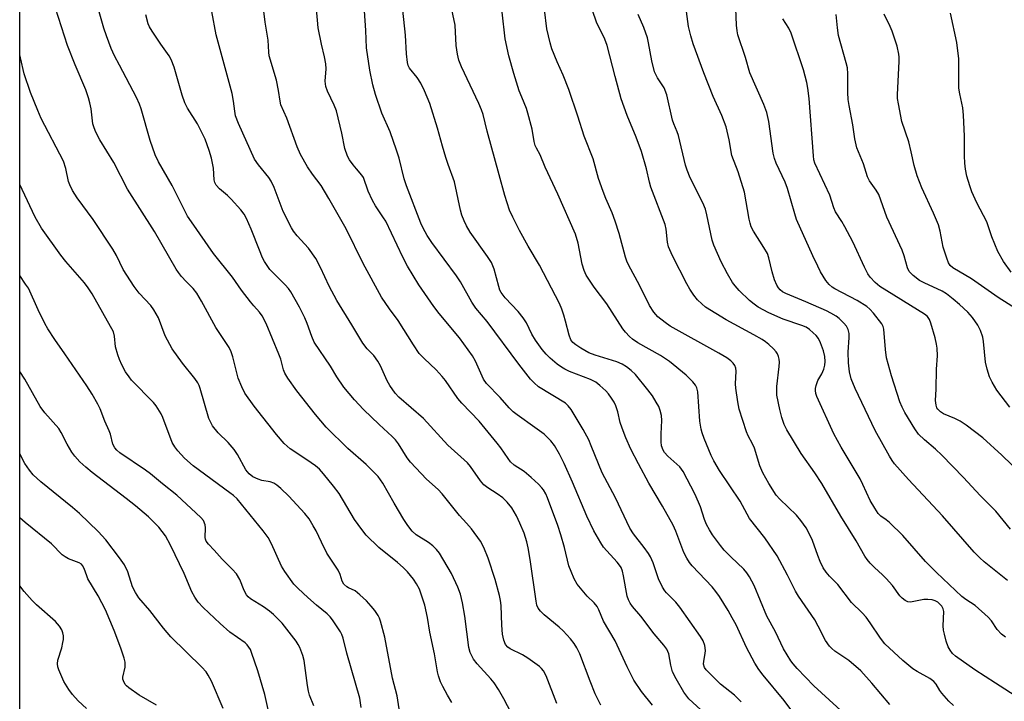
# Model space of a CAD drawing. Units: inches. Extents: x 1207772 to 1213771, y 565456 to 569456.
# Drawn here: x 1207772 to 1208049, y 568748 to 568940 of the extents above; entities that cross this region are included whole.
import ezdxf

# ---------------------------------------------------------------- set-up
doc = ezdxf.new("R2010")
doc.units = ezdxf.units.IN
doc.header["$MEASUREMENT"] = 0
doc.layers.add('NTRL-Trees', color=3, linetype='Continuous')
doc.layers.add('Undefined', color=1, linetype='Continuous')

msp = doc.modelspace()

# ---------------------------------------------------------------- linework, layer by layer
at = {"layer": 'NTRL-Trees'}
msp.add_polyline3d([(1207771.75, 568080.61, 0), (1207771.81, 569062.11, 0), (1207794.54, 569083.02, 0), (1207859.76, 569132.9, 0), (1207909.63, 569163.59, 0), (1208043.91, 569251.83, 0), (1208174.35, 569324.72, 0), (1208228.16, 569360.6, 0), (1208271.02, 569393.43, 0), (1208315.52, 569434.86, 0), (1208338.09, 569456.03, 0), (1208814.08, 569455.98, 0)], dxfattribs=at)
at = {"layer": 'Undefined'}
for points, elevation in [([(1207893.49, 568747.65), (1207892.21, 568749.7), (1207890.89, 568752.12), (1207890.29, 568753.46), (1207889.69, 568755.14), (1207889.42, 568756.25), (1207888.58, 568761.34), (1207887.25, 568767.43), (1207886.57, 568771.62), (1207885.83, 568775.09), (1207885.13, 568777.33), (1207884.31, 568779.53), (1207883.48, 568781.1), (1207882.68, 568782.35), (1207880.97, 568784.42), (1207879.73, 568785.69), (1207878.17, 568787.03), (1207872.87, 568791.28), (1207869.38, 568794.74), (1207868.11, 568796.33), (1207866.06, 568799.15), (1207861.76, 568806.5), (1207860.17, 568808.59), (1207857.33, 568812.07), (1207856.15, 568813.35), (1207855.04, 568814.29), (1207852.67, 568816.01), (1207847.93, 568819.08), (1207846.23, 568820.55), (1207844.09, 568823.09), (1207837.83, 568831.06), (1207835.19, 568834.78), (1207834.28, 568836.59), (1207833.29, 568839.03), (1207831.77, 568845.01), (1207831.29, 568846.4), (1207830.75, 568847.6), (1207827.02, 568853.22), (1207822.98, 568860.71), (1207821.66, 568862.9), (1207820.63, 568864.22), (1207818.68, 568866.2), (1207817.37, 568867.65), (1207816.49, 568868.72), (1207815.86, 568869.65), (1207809.68, 568880.27), (1207802.16, 568892.2), (1207798.26, 568899.75), (1207794.34, 568906.08), (1207793.63, 568907.37), (1207793.02, 568908.72), (1207792.6, 568909.82), (1207792.38, 568910.65), (1207791.85, 568914.89), (1207791.53, 568916.58), (1207791.15, 568917.99), (1207790.35, 568920.19), (1207787.39, 568927.23), (1207785.23, 568932.72), (1207780.16, 568948.52)], 458), ([(1207949.99, 568746.92), (1207946.89, 568750.75), (1207944.75, 568753.89), (1207942.82, 568757.65), (1207939.47, 568765.05), (1207936.21, 568770.59), (1207934.86, 568773.74), (1207934.36, 568774.7), (1207933.59, 568775.74), (1207931.56, 568777.62), (1207930.6, 568778.69), (1207928.8, 568780.97), (1207927.94, 568782.44), (1207927.05, 568784.54), (1207926.46, 568786.15), (1207925.2, 568791.28), (1207924.17, 568794.86), (1207923.29, 568797.49), (1207920.42, 568805.31), (1207919.94, 568806.37), (1207919.26, 568807.5), (1207918.77, 568808.13), (1207917.84, 568809.13), (1207915.78, 568811.03), (1207913.79, 568812.66), (1207910.99, 568814.53), (1207909.96, 568815.45), (1207909.3, 568816.33), (1207907.31, 568819.37), (1207906.26, 568820.72), (1207901.12, 568826.88), (1207896.29, 568831.97), (1207895.14, 568833.3), (1207891.64, 568838.33), (1207890.78, 568839.46), (1207889.09, 568841.3), (1207885.63, 568844.53), (1207884.29, 568845.97), (1207882.65, 568848.34), (1207878.36, 568855.22), (1207875.87, 568858.48), (1207873.68, 568861.79), (1207868.47, 568871.29), (1207863.66, 568881.09), (1207858.86, 568889.58), (1207856.66, 568893.29), (1207854.25, 568896.45), (1207852.78, 568898.55), (1207850.8, 568901.99), (1207849.89, 568904.16), (1207847, 568912.23), (1207845.34, 568915.97), (1207845.1, 568916.97), (1207844.69, 568919.99), (1207844.12, 568922.91), (1207842.03, 568929.74), (1207841.9, 568930.78), (1207841.77, 568934.22), (1207840.85, 568939.25), (1207839.86, 568947.86)], 466), ([(1207963.58, 568745.6), (1207960.23, 568748.66), (1207958.79, 568750.53), (1207956.61, 568754.28), (1207955.65, 568756.26), (1207955.14, 568758.14), (1207954.56, 568761.34), (1207954.34, 568762.01), (1207954, 568762.68), (1207953.16, 568763.8), (1207950.44, 568766.96), (1207946.73, 568771.94), (1207944.37, 568774.68), (1207943.73, 568775.58), (1207943.25, 568776.57), (1207942.89, 568777.62), (1207941.83, 568783.27), (1207941.49, 568784.64), (1207941.11, 568785.66), (1207940.71, 568786.33), (1207940.06, 568787.2), (1207936.22, 568791.39), (1207935.4, 568792.64), (1207933.47, 568796.01), (1207931.53, 568800.11), (1207927.46, 568809.69), (1207925.07, 568814.98), (1207923.83, 568817.55), (1207922.41, 568819.99), (1207921.35, 568821.34), (1207919.48, 568823.18), (1207916.87, 568825.14), (1207911.85, 568828.64), (1207910.77, 568829.48), (1207909.64, 568830.61), (1207907.11, 568833.5), (1207903.2, 568837.47), (1207902.41, 568838.73), (1207900.13, 568843.75), (1207899.25, 568845.27), (1207895.61, 568850.31), (1207889.91, 568857.16), (1207888.39, 568859.16), (1207884.15, 568865.32), (1207880.96, 568870.52), (1207879.67, 568873.03), (1207874.84, 568883.17), (1207874.24, 568884.18), (1207871.94, 568887.57), (1207871.1, 568889.06), (1207869.92, 568891.66), (1207868.57, 568895.53), (1207868.14, 568896.19), (1207866.57, 568897.94), (1207865.67, 568899.08), (1207864.65, 568900.5), (1207864.07, 568901.49), (1207863.31, 568903.66), (1207862.5, 568907.96), (1207860.98, 568914.29), (1207860.35, 568915.89), (1207858.47, 568919.78), (1207858, 568921.09), (1207857.83, 568922.62), (1207858.06, 568926.08), (1207857.96, 568927.52), (1207857.63, 568929.53), (1207856.72, 568933.06), (1207855.8, 568937.67), (1207854.76, 568949.46)], 468), ([(1207911.08, 568742.95), (1207908.08, 568748.71), (1207906.6, 568751.27), (1207905.35, 568753.19), (1207904.43, 568754.3), (1207900.56, 568758.52), (1207899.53, 568759.88), (1207898.65, 568761.74), (1207898.24, 568763.12), (1207897.13, 568771.99), (1207896.5, 568775.7), (1207895.87, 568778.2), (1207895.11, 568780.13), (1207893.41, 568783.93), (1207890, 568789.72), (1207889.18, 568790.78), (1207888.08, 568791.81), (1207886.9, 568792.67), (1207883.42, 568794.9), (1207882.33, 568795.93), (1207881.1, 568797.5), (1207879.95, 568799.17), (1207877.19, 568803.74), (1207874.02, 568809.38), (1207872.68, 568811.29), (1207869.31, 568814.7), (1207864.2, 568819.22), (1207858.07, 568825.23), (1207855.03, 568828.76), (1207849.8, 568835.39), (1207847.26, 568838.95), (1207846.4, 568840.39), (1207846.04, 568841.3), (1207845.26, 568844.32), (1207844.75, 568845.77), (1207841.14, 568854.37), (1207840.02, 568856.56), (1207839.27, 568857.61), (1207837.7, 568859.33), (1207836.76, 568860.48), (1207834.24, 568863.82), (1207831.68, 568867.45), (1207826.32, 568874.1), (1207820.11, 568883), (1207819.05, 568884.66), (1207817.28, 568888), (1207814.7, 568893.21), (1207810.86, 568899.89), (1207809.91, 568901.85), (1207808.53, 568905.94), (1207805.96, 568914.8), (1207805.49, 568916.18), (1207804.66, 568918.07), (1207799.83, 568927.11), (1207798.5, 568929.77), (1207797.55, 568931.88), (1207796.16, 568935.38), (1207795.42, 568937.55), (1207793.16, 568945.56)], 460), ([(1207988.9, 568745.64), (1207987.06, 568748.22), (1207981.17, 568755.36), (1207979.95, 568756.97), (1207978.82, 568758.73), (1207976.43, 568763.17), (1207973.5, 568769.52), (1207972.46, 568771.53), (1207971.32, 568773.52), (1207968.82, 568777.49), (1207967.84, 568778.94), (1207966.83, 568780.21), (1207961.11, 568786.15), (1207960.41, 568787.07), (1207959.63, 568788.31), (1207958.84, 568789.88), (1207956.54, 568795.9), (1207955.78, 568797.63), (1207952.83, 568802.9), (1207948.98, 568809.4), (1207946.03, 568814.86), (1207943.92, 568818.99), (1207942.48, 568822.14), (1207941.45, 568824.87), (1207940.92, 568826.52), (1207940.17, 568829.52), (1207939.64, 568831.15), (1207939.18, 568832.19), (1207938.42, 568833.38), (1207937.59, 568834.53), (1207936.84, 568835.38), (1207935.15, 568836.96), (1207934.02, 568837.82), (1207932.5, 568838.61), (1207926.63, 568840.9), (1207925.31, 568841.48), (1207924.38, 568842.04), (1207923.17, 568842.9), (1207921.2, 568844.58), (1207920.02, 568845.79), (1207918.91, 568847.08), (1207917.02, 568849.65), (1207916.04, 568851.34), (1207914.52, 568854.61), (1207913.59, 568856), (1207912.16, 568857.74), (1207908.45, 568861.59), (1207907.35, 568863.1), (1207907.01, 568863.82), (1207906.66, 568864.82), (1207905.42, 568869.72), (1207904.6, 568871.59), (1207903.55, 568873.27), (1207898.65, 568880.14), (1207897.59, 568881.92), (1207896.96, 568883.27), (1207896.32, 568884.94), (1207895.89, 568886.32), (1207894.18, 568894.24), (1207892.39, 568899.18), (1207891.74, 568901.17), (1207890.79, 568904.31), (1207889.43, 568909.42), (1207887.24, 568916.33), (1207885.74, 568919.91), (1207884.72, 568922.07), (1207883.71, 568923.63), (1207881.57, 568926.33), (1207881.2, 568927.07), (1207880.97, 568927.86), (1207880.65, 568930.36), (1207880.37, 568935.64), (1207879.39, 568945.25)], 472), ([(1208049.96, 568782.04), (1208043.41, 568787.22), (1208042.14, 568788.35), (1208040.58, 568790.01), (1208031.68, 568800.25), (1208022.11, 568810.42), (1208018.13, 568814.87), (1208017.48, 568815.76), (1208016.73, 568816.99), (1208012.69, 568824.28), (1208007.03, 568836.05), (1208005.92, 568838.76), (1208005.44, 568840.74), (1208005.17, 568843.29), (1208005.1, 568846.35), (1208005.35, 568850.44), (1208005.34, 568851.59), (1208005.08, 568852.65), (1208004.62, 568853.62), (1208003.91, 568854.52), (1208002.6, 568855.75), (1208001.67, 568856.47), (1208000.24, 568857.33), (1207998.95, 568857.97), (1207993.16, 568860.52), (1207987.54, 568862.82), (1207986.56, 568863.34), (1207985.95, 568863.83), (1207985.44, 568864.46), (1207985, 568865.16), (1207984.34, 568866.73), (1207983.65, 568868.92), (1207982.78, 568872.84), (1207982.34, 568874.1), (1207981.38, 568875.83), (1207978.47, 568880.38), (1207977.81, 568881.61), (1207977.45, 568882.64), (1207977.18, 568883.74), (1207975.85, 568891.37), (1207974.15, 568897.1), (1207972.37, 568901.74), (1207971.61, 568906.11), (1207970.72, 568909.79), (1207969.52, 568912.95), (1207967.09, 568918.36), (1207964.45, 568924.95), (1207961.45, 568933.19), (1207960.73, 568935.44), (1207960.15, 568938.05), (1207959.12, 568945.93)], 484), ([(1208050.83, 568796.5), (1208046.68, 568801.5), (1208042.28, 568805.94), (1208037.57, 568811.05), (1208031.49, 568817.29), (1208029.67, 568818.98), (1208026.57, 568821.63), (1208024.93, 568823.25), (1208023.91, 568824.72), (1208021.09, 568829.29), (1208020.27, 568830.82), (1208019.64, 568832.37), (1208017.31, 568839.67), (1208015.91, 568844.7), (1208015.57, 568847.02), (1208015.11, 568852.77), (1208014.93, 568853.55), (1208014.59, 568854.29), (1208012.23, 568857.31), (1208011.21, 568858.4), (1208010.34, 568859.15), (1208007.64, 568860.89), (1208001.33, 568864.12), (1208000.59, 568864.6), (1207999.7, 568865.37), (1207998.8, 568866.49), (1207997.31, 568868.96), (1207996.5, 568870.5), (1207995.14, 568873.42), (1207990.56, 568883.66), (1207990.02, 568885.28), (1207988.03, 568892.41), (1207987.32, 568894.19), (1207984.84, 568899.54), (1207984.31, 568900.88), (1207984, 568902.33), (1207982.75, 568911.26), (1207982.14, 568913.85), (1207981.35, 568916.07), (1207977.4, 568925.01), (1207976.2, 568929.33), (1207974.06, 568935.68), (1207973.82, 568936.78), (1207973.62, 568938.45), (1207973.4, 568945.47)], 486), ([(1207935.4, 568746.86), (1207933.86, 568750.08), (1207932.38, 568753.67), (1207929.48, 568761.31), (1207928.65, 568763.05), (1207927.96, 568764.23), (1207926.89, 568765.55), (1207924.78, 568767.86), (1207923.7, 568768.83), (1207919.48, 568772.3), (1207918.48, 568773.33), (1207917.8, 568774.25), (1207917.44, 568775.09), (1207917.19, 568776.2), (1207915.53, 568787.89), (1207914.97, 568791.24), (1207914.61, 568792.89), (1207913.88, 568795.29), (1207912.66, 568798.19), (1207911.67, 568800.26), (1207910.35, 568802.5), (1207909.03, 568804.07), (1207907.79, 568805.29), (1207906.26, 568806.41), (1207903.57, 568808.11), (1207902.5, 568808.95), (1207901.57, 568810.06), (1207898.72, 568814.11), (1207897.83, 568815.18), (1207892.32, 568820.13), (1207885.53, 568827.64), (1207878.5, 568833.66), (1207877.54, 568834.77), (1207875.99, 568836.95), (1207875.27, 568838.22), (1207873.34, 568842.5), (1207872.66, 568843.79), (1207871.47, 568845.34), (1207869.61, 568847.25), (1207868.44, 568848.81), (1207865.32, 568854.03), (1207861.03, 568860.86), (1207858.92, 568864.93), (1207856.49, 568870.19), (1207855.16, 568872.73), (1207853.06, 568875.62), (1207849.94, 568879.05), (1207848.91, 568880.38), (1207848.3, 568881.34), (1207845.97, 568885.93), (1207843.4, 568892.65), (1207842.6, 568894.51), (1207841.96, 568895.49), (1207839.03, 568899.1), (1207837.9, 568900.69), (1207833.36, 568910.67), (1207832.56, 568912.88), (1207832.32, 568914.17), (1207832, 568916.99), (1207831.57, 568919.14), (1207827.12, 568935.65), (1207825.83, 568942.29)], 464), ([(1207974.95, 568747.85), (1207973.07, 568749.74), (1207969.09, 568752.78), (1207965.06, 568756.86), (1207964.64, 568757.52), (1207964.39, 568758.45), (1207964.43, 568759.24), (1207964.83, 568761.4), (1207964.87, 568762.26), (1207964.71, 568763.73), (1207964.28, 568765.01), (1207963.53, 568766.21), (1207957.64, 568774.5), (1207956.53, 568775.87), (1207953.92, 568778.51), (1207953.42, 568779.13), (1207952.81, 568780.12), (1207951.64, 568782.47), (1207950.13, 568786.94), (1207949.4, 568788.65), (1207948.81, 568789.61), (1207947.62, 568791.27), (1207944.62, 568795.1), (1207943.6, 568796.71), (1207939.53, 568805.25), (1207935.8, 568812.3), (1207932.73, 568819.97), (1207932.01, 568821.6), (1207930.48, 568824.5), (1207927.1, 568830.15), (1207926.27, 568831.2), (1207925.47, 568831.93), (1207917.9, 568836.59), (1207916.62, 568837.66), (1207915.64, 568838.72), (1207912.32, 568842.94), (1207903.41, 568854.95), (1207900.18, 568858.75), (1207899.14, 568860.36), (1207895.88, 568866.13), (1207894.79, 568867.84), (1207887.83, 568877.19), (1207886.52, 568879.19), (1207885.37, 568881.26), (1207884.74, 568882.62), (1207880.66, 568893.19), (1207880.07, 568895.14), (1207878.59, 568900.97), (1207877.91, 568903.19), (1207876.06, 568908.36), (1207873.73, 568913.64), (1207871.99, 568918.89), (1207871.22, 568921.57), (1207870.36, 568925.76), (1207869.41, 568932.03), (1207869.21, 568936.92), (1207868.82, 568942.48)], 470), ([(1208004.01, 568744.49), (1207995.42, 568752.33), (1207990.76, 568757.21), (1207989.63, 568758.5), (1207988.94, 568759.4), (1207986.89, 568762.79), (1207984.62, 568767.59), (1207982.15, 568772), (1207978.61, 568780.56), (1207977.34, 568783.05), (1207976.54, 568784.2), (1207975.68, 568785.19), (1207972.04, 568788.63), (1207970.19, 568790.55), (1207969.1, 568791.89), (1207966.88, 568794.87), (1207966, 568796.28), (1207965.21, 568797.73), (1207964.62, 568799.22), (1207963.5, 568802.75), (1207962.97, 568804.07), (1207961.87, 568806.4), (1207958.64, 568812.72), (1207957.66, 568814.04), (1207954.3, 568817.05), (1207953.38, 568818.07), (1207952.97, 568818.73), (1207952.54, 568819.94), (1207952.42, 568821.05), (1207952.43, 568823.31), (1207952.62, 568827.02), (1207952.5, 568828.44), (1207952.14, 568829.87), (1207951.74, 568830.98), (1207951.05, 568832.27), (1207949.95, 568834.02), (1207948.71, 568835.67), (1207945.19, 568840.03), (1207943.97, 568841.19), (1207942.67, 568842.22), (1207941.45, 568842.9), (1207939.89, 568843.59), (1207933.83, 568845.44), (1207932.07, 568846.17), (1207929.79, 568847.45), (1207928.35, 568848.37), (1207927.56, 568849.06), (1207927.01, 568849.82), (1207926.51, 568851.1), (1207925.52, 568855.02), (1207925.02, 568856.71), (1207924.44, 568858.39), (1207923.75, 568859.99), (1207918.16, 568870.81), (1207914.98, 568876.18), (1207912.48, 568880.61), (1207910.6, 568884.33), (1207909.72, 568886.27), (1207908.35, 568890.42), (1207906.83, 568896.21), (1207903.37, 568908.58), (1207902.25, 568913.21), (1207901.86, 568914.53), (1207901.09, 568916.38), (1207896.23, 568926.64), (1207895.45, 568928.59), (1207895.02, 568930.21), (1207894.71, 568932.71), (1207894.37, 568938.44), (1207893.5, 568942.86)], 474), ([(1208016.82, 568747.09), (1208011.78, 568753.06), (1208008.65, 568756.57), (1208005.32, 568759.49), (1208001.37, 568762.12), (1208000.47, 568762.85), (1207999.87, 568763.47), (1207998.69, 568765.14), (1207996.68, 568769.12), (1207995.68, 568770.92), (1207991.13, 568777.56), (1207990.21, 568779.03), (1207988.04, 568783.51), (1207985.13, 568788.93), (1207981.59, 568794), (1207977.34, 568799.45), (1207974.66, 568804.32), (1207968.86, 568812.97), (1207967.22, 568815.69), (1207966.53, 568817.17), (1207964.54, 568822), (1207963.94, 568823.57), (1207963.64, 568824.64), (1207963.3, 568826.87), (1207962.72, 568835.14), (1207962.48, 568836.27), (1207962.11, 568837.05), (1207961.37, 568837.96), (1207959.44, 568839.85), (1207954.78, 568843.7), (1207952.2, 568845.34), (1207945.81, 568848.94), (1207944.37, 568849.94), (1207943.51, 568850.7), (1207942.37, 568851.95), (1207941.66, 568852.86), (1207937.1, 568859.9), (1207933.52, 568864.58), (1207931.3, 568867.99), (1207930.74, 568869.27), (1207930.14, 568871.12), (1207929.09, 568877.02), (1207928.31, 568879.52), (1207923.28, 568890.85), (1207919.75, 568898.41), (1207918.32, 568901.93), (1207917.27, 568903.76), (1207916.95, 568904.5), (1207916.68, 568905.63), (1207916.09, 568909.11), (1207914.91, 568913.61), (1207914.45, 568914.97), (1207913.14, 568918.13), (1207912.47, 568919.95), (1207910.91, 568924.81), (1207909.47, 568929.79), (1207908.46, 568934.52), (1207907.64, 568942.08)], 476), ([(1208034.72, 568746.82), (1208033.43, 568748.04), (1208031.45, 568750.27), (1208030.92, 568750.99), (1208029.9, 568752.8), (1208029.21, 568753.56), (1208028.08, 568754.36), (1208024.48, 568756.33), (1208023.28, 568757.12), (1208020.5, 568759.51), (1208015.45, 568764.17), (1208014.18, 568765.73), (1208011.29, 568770.09), (1208010.13, 568771.67), (1208009.07, 568772.85), (1208006.05, 568775.84), (1208002.17, 568780.89), (1207999.84, 568783.26), (1207998.89, 568784.33), (1207998.08, 568785.53), (1207997.19, 568787.39), (1207996.51, 568789.02), (1207995.01, 568793.29), (1207993.95, 568795.63), (1207993.26, 568796.88), (1207991.77, 568798.93), (1207990.5, 568800.45), (1207985.8, 568804.95), (1207984.81, 568806.02), (1207982.7, 568809.3), (1207981.05, 568812.29), (1207980.24, 568814.33), (1207978.74, 568819.23), (1207978.18, 568820.45), (1207976.9, 568822.77), (1207976.44, 568823.85), (1207974.38, 568830.3), (1207973.98, 568832.32), (1207973.43, 568836.2), (1207973.39, 568837.39), (1207973.58, 568840.98), (1207973.49, 568841.84), (1207973.18, 568842.59), (1207972.68, 568843.24), (1207972.08, 568843.84), (1207970.93, 568844.7), (1207968.64, 568846.04), (1207954.96, 568853.66), (1207953.52, 568854.64), (1207951.51, 568856.3), (1207950.4, 568857.58), (1207949.16, 568859.49), (1207946.37, 568865.01), (1207943.23, 568870.88), (1207942.73, 568871.95), (1207942.34, 568873.08), (1207940.57, 568879.7), (1207939.49, 568883.2), (1207938.6, 568885.56), (1207936.79, 568889.63), (1207936.04, 568891.57), (1207934.81, 568895.25), (1207933.28, 568900.75), (1207930.73, 568907.18), (1207928.96, 568912.74), (1207926.37, 568920.29), (1207924.8, 568924.36), (1207923.09, 568928.11), (1207921.61, 568931.71), (1207921.12, 568933.4), (1207920.2, 568937.4), (1207919.59, 568942.85)], 478), ([(1208052.93, 568858.17), (1208047.29, 568861.74), (1208039.82, 568867), (1208034.59, 568870.03), (1208033.81, 568870.74), (1208033.38, 568871.45), (1208032.86, 568872.81), (1208031.88, 568875.91), (1208031.01, 568880.42), (1208030.54, 568882.15), (1208029.14, 568885.45), (1208025.84, 568892.63), (1208024.53, 568896.02), (1208023.72, 568898.87), (1208022.85, 568902.76), (1208022.14, 568905.55), (1208020.23, 568911.3), (1208019.23, 568916.26), (1208019.02, 568917.73), (1208019, 568918.89), (1208019.44, 568928.2), (1208019.43, 568929.36), (1208019.34, 568930.24), (1208018.85, 568932.54), (1208017.5, 568936.72), (1208016.94, 568938.07), (1208015.21, 568941.5)], 492), ([(1208051, 568868.83), (1208048.87, 568871.87), (1208047.27, 568874.7), (1208045.57, 568878.76), (1208044.1, 568883.03), (1208041.29, 568888.41), (1208039.92, 568891.48), (1208039.35, 568893.12), (1208038.54, 568895.9), (1208038.15, 568897.88), (1208037.92, 568899.58), (1208037.82, 568901.59), (1208037.89, 568907.14), (1208037.58, 568913.06), (1208037.36, 568915.1), (1208036.51, 568919.1), (1208036.27, 568920.69), (1208036.21, 568922.39), (1208036.25, 568928.89), (1208035.71, 568933.56), (1208033.88, 568941.82)], 494), ([(1207923.08, 568747.36), (1207920.03, 568755.12), (1207919.26, 568756.55), (1207918.74, 568757.19), (1207918.11, 568757.76), (1207914.89, 568760.17), (1207913.41, 568761.08), (1207909.92, 568762.73), (1207909.27, 568763.22), (1207908.6, 568764), (1207908.08, 568765.24), (1207907.75, 568766.87), (1207907.55, 568769.45), (1207907.36, 568775), (1207907.19, 568776.37), (1207906.91, 568777.77), (1207905.69, 568782.28), (1207903.71, 568788.3), (1207902.48, 568791.28), (1207901.53, 568793.08), (1207898.96, 568796.58), (1207897.63, 568798.16), (1207895.6, 568800.35), (1207890.73, 568806.44), (1207889.61, 568807.6), (1207886.29, 568810.54), (1207881.83, 568815.29), (1207880.9, 568816.53), (1207878.41, 568820.53), (1207877.59, 568821.58), (1207876.66, 568822.54), (1207872.96, 568825.91), (1207868.63, 568830.17), (1207866.01, 568832.93), (1207863.03, 568836.47), (1207861.07, 568839.4), (1207859.28, 568842.33), (1207854.73, 568849.13), (1207854.01, 568850.68), (1207852.7, 568854.42), (1207852.04, 568855.99), (1207850.52, 568859), (1207848.08, 568863.27), (1207847.42, 568864.23), (1207846.5, 568865.31), (1207842.25, 568869.64), (1207840.72, 568871.83), (1207840.18, 568872.86), (1207839.25, 568875), (1207836.98, 568880.95), (1207835.64, 568883.92), (1207834.95, 568885.22), (1207834.06, 568886.37), (1207831.32, 568889.42), (1207830.26, 568890.43), (1207828.01, 568892.29), (1207827.13, 568893.38), (1207826.76, 568894.1), (1207826.53, 568894.87), (1207826.38, 568898.11), (1207825.79, 568900.93), (1207825.16, 568903.13), (1207823.96, 568906.28), (1207821.87, 568910.62), (1207819.06, 568915.07), (1207818.28, 568916.51), (1207817.53, 568918.7), (1207815.26, 568926.55), (1207814.43, 568928.75), (1207813.86, 568929.75), (1207811.47, 568933.03), (1207809.02, 568936.71), (1207808.28, 568937.96), (1207807.95, 568938.77), (1207807.29, 568941.33)], 462), ([(1208054.1, 568811.74), (1208048.36, 568817.34), (1208043.01, 568822.17), (1208038.28, 568825.71), (1208036.59, 568826.89), (1208035.12, 568827.64), (1208031.94, 568828.96), (1208031.05, 568829.54), (1208030.32, 568830.25), (1208030.07, 568830.67), (1208029.83, 568831.38), (1208029.69, 568832.7), (1208029.86, 568835.91), (1208029.99, 568841.56), (1208030.23, 568845.29), (1208030.18, 568847.46), (1208030.01, 568848.53), (1208029.56, 568850.39), (1208028.41, 568854.49), (1208028.01, 568855.54), (1208027.45, 568856.32), (1208026.54, 568857.04), (1208014.02, 568864.79), (1208012.69, 568865.92), (1208011.31, 568867.4), (1208010.66, 568868.39), (1208009.66, 568870.22), (1208006.38, 568877.35), (1208004.18, 568881.6), (1208003.3, 568883.16), (1208001.51, 568885.86), (1208001.07, 568886.96), (1207999.91, 568890.55), (1207995.73, 568899.52), (1207995.45, 568900.48), (1207995.28, 568901.59), (1207994.1, 568917.77), (1207993.77, 568920.62), (1207993.45, 568922.28), (1207992.49, 568925.85), (1207989.05, 568936.2), (1207988.41, 568937.56), (1207986.72, 568940.24)], 488)]:
    msp.add_lwpolyline(points, dxfattribs=dict(at, elevation=elevation))
for points in [[(1208053.4, 568748.69, 480), (1208046.55, 568753.05, 480), (1208040.79, 568756.85, 480), (1208035.36, 568760.73, 480), (1208034.5, 568761.45, 480), (1208033.78, 568762.36, 480), (1208033.28, 568763.36, 480), (1208032.7, 568764.96, 480), (1208032.19, 568766.92, 480), (1208031.96, 568768.05, 480), (1208031.87, 568769.22, 480), (1208032.01, 568773.29, 480), (1208031.84, 568774.05, 480), (1208031.45, 568774.73, 480), (1208030.93, 568775.35, 480), (1208030.31, 568775.89, 480), (1208029.57, 568776.3, 480), (1208028.74, 568776.54, 480), (1208027.57, 568776.66, 480), (1208026.39, 568776.64, 480), (1208022.69, 568775.92, 480), (1208021.9, 568776.02, 480), (1208021.18, 568776.38, 480), (1208020.29, 568777.05, 480), (1208019.68, 568777.66, 480), (1208017.53, 568780.55, 480), (1208015.78, 568782.57, 480), (1208014.75, 568783.59, 480), (1208012.46, 568785.62, 480), (1208011.32, 568786.84, 480), (1208010.44, 568787.91, 480), (1208009.79, 568788.86, 480), (1208007.34, 568793.19, 480), (1208003.03, 568800.16, 480), (1207997.68, 568809.36, 480), (1207995.73, 568812.29, 480), (1207991.88, 568817.76, 480), (1207987.85, 568824.4, 480), (1207987.04, 568825.97, 480), (1207986.38, 568827.88, 480), (1207985.82, 568830.16, 480), (1207985.03, 568834.17, 480), (1207984.96, 568835.29, 480), (1207985, 568836.67, 480), (1207985.7, 568842.29, 480), (1207985.78, 568843.47, 480), (1207985.68, 568844.31, 480), (1207985.46, 568845.12, 480), (1207985.15, 568845.88, 480), (1207984.85, 568846.36, 480), (1207984.06, 568847.23, 480), (1207982.75, 568848.44, 480), (1207981.82, 568849.19, 480), (1207980.82, 568849.85, 480), (1207978.55, 568851.21, 480), (1207970.73, 568855.42, 480), (1207964.95, 568859.01, 480), (1207963.86, 568859.9, 480), (1207962.68, 568861.08, 480), (1207961.65, 568862.41, 480), (1207960.54, 568864.02, 480), (1207959.68, 568865.55, 480), (1207955.62, 568873.44, 480), (1207954.48, 568875.95, 480), (1207954.18, 568877.27, 480), (1207953.83, 568880.91, 480), (1207953.56, 568882.26, 480), (1207949.51, 568892.74, 480), (1207949.13, 568894.16, 480), (1207948.32, 568897.91, 480), (1207946.89, 568902.85, 480), (1207945.4, 568906.89, 480), (1207942.88, 568912.99, 480), (1207941.18, 568917.67, 480), (1207939.45, 568923.98, 480), (1207937.25, 568932.65, 480), (1207936.56, 568934.43, 480), (1207934.24, 568939.22, 480), (1207933.05, 568942.55, 480)], [(1208049.41, 568766.06, 482), (1208048.24, 568766.9, 482), (1208047.05, 568768.19, 482), (1208045.47, 568770.6, 482), (1208044.54, 568771.69, 482), (1208040.83, 568774.94, 482), (1208038.25, 568776.64, 482), (1208037.1, 568777.54, 482), (1208029.94, 568784.21, 482), (1208026.9, 568787.33, 482), (1208020.46, 568794.67, 482), (1208016.7, 568798.32, 482), (1208015.81, 568799.07, 482), (1208014.28, 568800.15, 482), (1208013.56, 568800.9, 482), (1208012.59, 568802.33, 482), (1208011.26, 568804.56, 482), (1208009.25, 568809.06, 482), (1208008.47, 568810.61, 482), (1208003.15, 568819.59, 482), (1208001.06, 568823.31, 482), (1207996.23, 568833.87, 482), (1207996, 568834.69, 482), (1207995.89, 568835.53, 482), (1207995.9, 568836.09, 482), (1207996.06, 568836.95, 482), (1207996.53, 568838.32, 482), (1207997.65, 568840.25, 482), (1207998.25, 568841.57, 482), (1207998.54, 568842.64, 482), (1207998.62, 568843.69, 482), (1207998.49, 568845.06, 482), (1207998.1, 568846.72, 482), (1207997.33, 568848.9, 482), (1207996.71, 568850.14, 482), (1207996.07, 568851.01, 482), (1207995.27, 568851.8, 482), (1207994.19, 568852.71, 482), (1207993.27, 568853.31, 482), (1207992.01, 568853.86, 482), (1207986.81, 568855.6, 482), (1207982.72, 568857.43, 482), (1207979.73, 568859.01, 482), (1207978.61, 568859.81, 482), (1207977.33, 568860.87, 482), (1207974.42, 568863.65, 482), (1207973.23, 568864.96, 482), (1207972.55, 568865.89, 482), (1207971.13, 568868.38, 482), (1207969.35, 568871.76, 482), (1207967.21, 568876.41, 482), (1207966.81, 568877.81, 482), (1207965.32, 568884.99, 482), (1207964.9, 568886.58, 482), (1207964.14, 568888.38, 482), (1207960.56, 568895.45, 482), (1207959.71, 568897.58, 482), (1207959.3, 568898.97, 482), (1207957.27, 568907.29, 482), (1207956.91, 568908.38, 482), (1207955.96, 568910.63, 482), (1207955.64, 568911.65, 482), (1207954.05, 568918.79, 482), (1207953.23, 568920.72, 482), (1207951.39, 568923.55, 482), (1207950.56, 568925.28, 482), (1207949.81, 568928.35, 482), (1207948.89, 568933.43, 482), (1207948.55, 568934.8, 482), (1207947.55, 568937.72, 482), (1207945.96, 568941.45, 482)], [(1208050.6, 568830.86, 490), (1208046.98, 568835.59, 490), (1208045.65, 568837.85, 490), (1208044.9, 568839.41, 490), (1208044.25, 568841.56, 490), (1208043.8, 568843.48, 490), (1208043.18, 568849.32, 490), (1208042.99, 568850.49, 490), (1208042.37, 568852.39, 490), (1208041.64, 568853.94, 490), (1208040.12, 568856.05, 490), (1208038.81, 568857.59, 490), (1208036.48, 568859.76, 490), (1208034.65, 568861.26, 490), (1208032.75, 568862.71, 490), (1208031.56, 568863.46, 490), (1208026.45, 568865.83, 490), (1208025.22, 568866.49, 490), (1208023.44, 568867.87, 490), (1208022.29, 568869.07, 490), (1208021.81, 568870.09, 490), (1208020.85, 568873.46, 490), (1208020.34, 568875.01, 490), (1208015.96, 568884.33, 490), (1208013.7, 568890.73, 490), (1208013, 568891.98, 490), (1208011.09, 568894.56, 490), (1208010.5, 568895.72, 490), (1208009.41, 568899.34, 490), (1208007.57, 568903.9, 490), (1208006.99, 568906.35, 490), (1208006.41, 568910.36, 490), (1208005.38, 568915.82, 490), (1208005.13, 568917.52, 490), (1208005.01, 568919.47, 490), (1208004.98, 568924.69, 490), (1208004.86, 568926.41, 490), (1208004.54, 568927.83, 490), (1208002.39, 568935.48, 490), (1208002.06, 568937.66, 490), (1208001.73, 568941.46, 490)], [(1207879, 568743.39, 456), (1207878.04, 568749.55, 456), (1207876.72, 568754.52, 456), (1207874.56, 568766.04, 456), (1207873.38, 568770.58, 456), (1207873.1, 568771.4, 456), (1207872.73, 568772.15, 456), (1207871.81, 568773.52, 456), (1207870.77, 568774.82, 456), (1207869.42, 568776.26, 456), (1207867.58, 568778.01, 456), (1207866.28, 568779.06, 456), (1207864.38, 568779.9, 456), (1207863.89, 568780.2, 456), (1207863.06, 568780.97, 456), (1207862.59, 568781.84, 456), (1207862.02, 568783.67, 456), (1207861.44, 568784.91, 456), (1207858.27, 568789.69, 456), (1207856.71, 568792.79, 456), (1207855.24, 568795.96, 456), (1207854.43, 568797.44, 456), (1207853.25, 568799.33, 456), (1207852.06, 568800.85, 456), (1207847.56, 568805.78, 456), (1207845.3, 568807.95, 456), (1207844.22, 568808.85, 456), (1207843.29, 568809.37, 456), (1207842.3, 568809.76, 456), (1207839.93, 568810.19, 456), (1207838.95, 568810.5, 456), (1207837.46, 568811.23, 456), (1207836.34, 568812, 456), (1207835.41, 568813.2, 456), (1207833.07, 568817.48, 456), (1207832.2, 568818.89, 456), (1207830.45, 568820.84, 456), (1207827.63, 568823.6, 456), (1207826.1, 568825.57, 456), (1207825.46, 568826.68, 456), (1207825.06, 568827.63, 456), (1207822.6, 568836.08, 456), (1207822.3, 568836.92, 456), (1207821.9, 568837.7, 456), (1207821.06, 568838.88, 456), (1207817.57, 568843.17, 456), (1207814.67, 568847.27, 456), (1207812.75, 568850.94, 456), (1207810.82, 568855.95, 456), (1207809.56, 568858.25, 456), (1207808.69, 568859.41, 456), (1207805.37, 568862.92, 456), (1207804, 568864.77, 456), (1207800.91, 568869.64, 456), (1207799.03, 568873.56, 456), (1207798, 568875.33, 456), (1207792.45, 568883.7, 456), (1207787.94, 568889.76, 456), (1207786.62, 568891.8, 456), (1207785.83, 568893.4, 456), (1207785.46, 568894.39, 456), (1207784.76, 568898.03, 456), (1207784.08, 568900.12, 456), (1207777.8, 568912.14, 456), (1207776.82, 568914.38, 456), (1207774.79, 568919.46, 456), (1207773.06, 568924.7, 456), (1207772.01, 568929.23, 456), (1207771.8, 568929.86, 456)], [(1207867.96, 568746.25, 454), (1207867.55, 568748.9, 454), (1207863.91, 568761.56, 454), (1207862.88, 568765.75, 454), (1207862.51, 568766.76, 454), (1207862.11, 568767.52, 454), (1207859.89, 568770.9, 454), (1207859.17, 568771.79, 454), (1207858.35, 568772.6, 454), (1207855.32, 568775.06, 454), (1207852.9, 568777.17, 454), (1207850.14, 568779.74, 454), (1207849, 568781.01, 454), (1207846.47, 568784.55, 454), (1207845.52, 568786.01, 454), (1207842.67, 568792.32, 454), (1207841.69, 568794.07, 454), (1207840.32, 568795.95, 454), (1207832.99, 568804.96, 454), (1207832.01, 568805.9, 454), (1207830.98, 568806.73, 454), (1207820.58, 568814.34, 454), (1207818.19, 568816.46, 454), (1207816.25, 568818.5, 454), (1207815.44, 568819.63, 454), (1207814.74, 568820.85, 454), (1207812.1, 568827.92, 454), (1207811.61, 568828.95, 454), (1207810.7, 568830.49, 454), (1207810.19, 568831.22, 454), (1207809.44, 568832.1, 454), (1207803.29, 568838.44, 454), (1207802.56, 568839.34, 454), (1207801.6, 568840.77, 454), (1207800.48, 568842.73, 454), (1207799.84, 568844.22, 454), (1207799.38, 568845.57, 454), (1207798.78, 568847.84, 454), (1207798.5, 568850.81, 454), (1207798.19, 568852.07, 454), (1207792.12, 568862.72, 454), (1207791.02, 568864.46, 454), (1207789.99, 568865.87, 454), (1207784.72, 568871.84, 454), (1207783.31, 568873.63, 454), (1207777.92, 568881.28, 454), (1207776.08, 568884.33, 454), (1207772.43, 568892.08, 454), (1207771.8, 568893.55, 454)], [(1207854.6, 568746.69, 452), (1207853.42, 568749.72, 452), (1207853.13, 568750.82, 452), (1207852.84, 568752.46, 452), (1207851.89, 568759.47, 452), (1207851.46, 568760.9, 452), (1207850.62, 568763.15, 452), (1207850.23, 568763.95, 452), (1207849.6, 568764.91, 452), (1207845.65, 568769.95, 452), (1207843.21, 568772.46, 452), (1207842.09, 568773.38, 452), (1207840.44, 568774.55, 452), (1207836.74, 568776.84, 452), (1207836.13, 568777.37, 452), (1207835.61, 568777.97, 452), (1207834.96, 568779.15, 452), (1207833.74, 568782.25, 452), (1207832.78, 568783.86, 452), (1207831.6, 568785.18, 452), (1207828.77, 568787.98, 452), (1207826.49, 568790.58, 452), (1207824.89, 568792.27, 452), (1207824.28, 568793.07, 452), (1207824.06, 568793.61, 452), (1207823.98, 568794.16, 452), (1207824.09, 568796.8, 452), (1207824, 568797.64, 452), (1207823.5, 568798.86, 452), (1207822.79, 568799.76, 452), (1207815.97, 568806.02, 452), (1207811.93, 568809.21, 452), (1207808.56, 568812.04, 452), (1207807.14, 568813.09, 452), (1207799.94, 568818, 452), (1207799.07, 568818.73, 452), (1207798.52, 568819.36, 452), (1207798.02, 568820.37, 452), (1207797.3, 568823.21, 452), (1207796.98, 568824.16, 452), (1207795.77, 568826.88, 452), (1207794.38, 568830.32, 452), (1207793.73, 568831.64, 452), (1207792.17, 568834.47, 452), (1207790.67, 568836.85, 452), (1207784.49, 568845.88, 452), (1207781.62, 568849.87, 452), (1207779.67, 568852.89, 452), (1207778.81, 568854.42, 452), (1207776.93, 568858.28, 452), (1207774.2, 568864.29, 452), (1207773.43, 568865.51, 452), (1207771.8, 568867.86, 452)], [(1207842.15, 568743.98, 450), (1207840.77, 568749.88, 450), (1207838.8, 568756.53, 450), (1207837.08, 568761.73, 450), (1207836.74, 568762.53, 450), (1207836.32, 568763.23, 450), (1207835.81, 568763.86, 450), (1207835.21, 568764.44, 450), (1207830.98, 568767.44, 450), (1207828.17, 568769.86, 450), (1207823.4, 568774.4, 450), (1207822.02, 568775.92, 450), (1207821.07, 568777.33, 450), (1207820.23, 568778.81, 450), (1207818.12, 568783.97, 450), (1207814.27, 568791.98, 450), (1207812.78, 568794.57, 450), (1207810.92, 568797.01, 450), (1207808.02, 568799.9, 450), (1207804.37, 568803.06, 450), (1207801.77, 568805.14, 450), (1207792.19, 568812.43, 450), (1207790.39, 568813.89, 450), (1207788.68, 568815.44, 450), (1207787.31, 568816.98, 450), (1207786.48, 568818.16, 450), (1207785.17, 568820.4, 450), (1207783.48, 568823.64, 450), (1207782.75, 568824.77, 450), (1207778.87, 568829.22, 450), (1207777.54, 568831.03, 450), (1207773.2, 568838.73, 450), (1207771.8, 568840.85, 450)], [(1207829.08, 568745.94, 448), (1207825.73, 568753.64, 448), (1207824.85, 568755.35, 448), (1207824.24, 568756.28, 448), (1207823.07, 568757.59, 448), (1207814.35, 568766.11, 448), (1207812.22, 568768.6, 448), (1207808.45, 568773.56, 448), (1207805.34, 568777.14, 448), (1207804.38, 568778.64, 448), (1207803.56, 568780.23, 448), (1207802.22, 568784.41, 448), (1207801.29, 568786.39, 448), (1207799.9, 568788.41, 448), (1207796.01, 568793.42, 448), (1207793.83, 568795.81, 448), (1207788.59, 568800.85, 448), (1207786.61, 568802.55, 448), (1207777.67, 568809.82, 448), (1207775.54, 568811.78, 448), (1207774.48, 568813.1, 448), (1207773.2, 568814.96, 448), (1207771.79, 568817.64, 448)], [(1207810.27, 568746.93, 446), (1207805.38, 568749.68, 446), (1207802.51, 568751.73, 446), (1207801.86, 568752.31, 446), (1207801.49, 568752.74, 446), (1207800.97, 568753.71, 446), (1207800.82, 568754.23, 446), (1207800.78, 568754.75, 446), (1207801.42, 568757.64, 446), (1207801.44, 568759.02, 446), (1207801.18, 568760.15, 446), (1207800.23, 568762.92, 446), (1207798.33, 568767.92, 446), (1207795.88, 568773.76, 446), (1207793.85, 568777.69, 446), (1207790.99, 568782.51, 446), (1207790.64, 568783.29, 446), (1207789.93, 568785.38, 446), (1207789.47, 568786.24, 446), (1207789.15, 568786.56, 446), (1207788.48, 568786.95, 446), (1207785.51, 568788.1, 446), (1207784.56, 568788.64, 446), (1207783.68, 568789.27, 446), (1207780.7, 568792.36, 446), (1207773.28, 568798.3, 446), (1207771.79, 568799.69, 446)], [(1207790.61, 568745.95, 444), (1207788.25, 568748.13, 444), (1207786.61, 568749.87, 444), (1207785.55, 568751.3, 444), (1207784.18, 568753.59, 444), (1207782.78, 568756.85, 444), (1207782.5, 568757.68, 444), (1207782.36, 568758.52, 444), (1207782.49, 568759.59, 444), (1207783.6, 568763.08, 444), (1207783.95, 568764.51, 444), (1207784.07, 568765.36, 444), (1207784.06, 568766.46, 444), (1207783.9, 568767.28, 444), (1207783.58, 568768.1, 444), (1207783, 568769.13, 444), (1207781.86, 568770.41, 444), (1207776.47, 568775.15, 444), (1207775.22, 568776.33, 444), (1207773.02, 568778.92, 444), (1207771.79, 568780.53, 444)]]:
    msp.add_polyline3d(points, dxfattribs=at)

doc.saveas('drawing.dxf')
